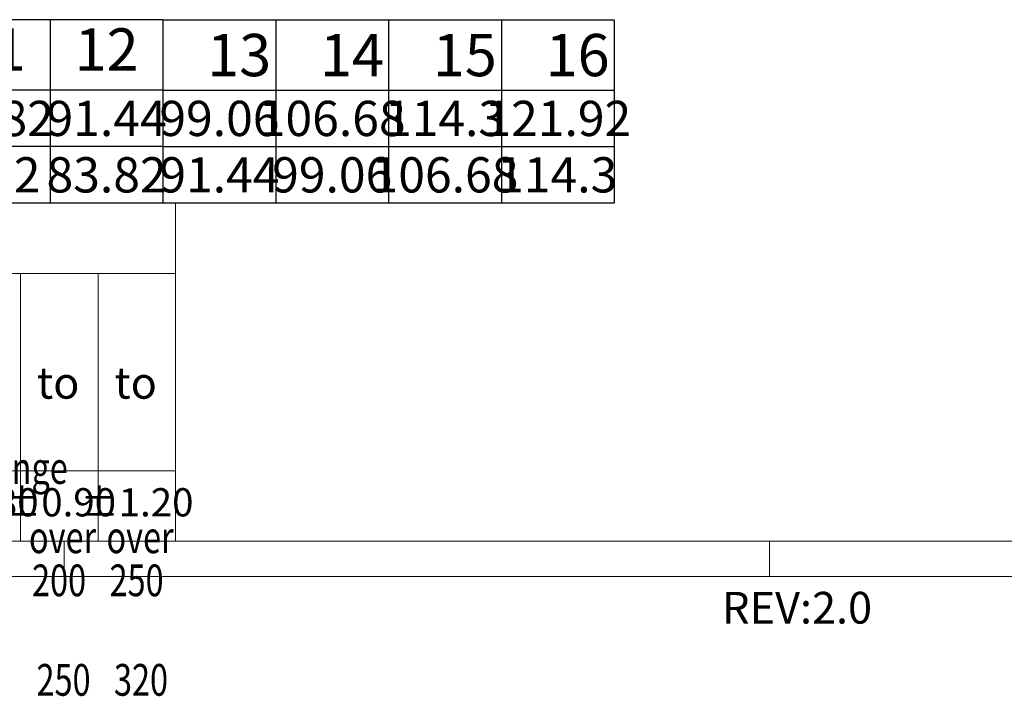
# Model space of a CAD drawing. Units: millimetres. Extents: x 4840 to 5137, y -7 to 207.
# Drawn here: x 4936 to 5005, y -7 to 41 of the extents above; entities that cross this region are included whole.
import ezdxf
from ezdxf.enums import TextEntityAlignment as Align

# ---------------------------------------------------------------- set-up
doc = ezdxf.new("R2010")
doc.units = ezdxf.units.MM
doc.layers.add('dim', color=31, linetype='Continuous')
doc.layers.add('from', color=7, linetype='Continuous')
doc.styles.add('BOM', font='gbenor.shx', dxfattribs={"width": 0.75, "oblique": 5.000002, "bigfont": 'gbcbig.shx'})
doc.styles.add('romantic', font='romantic.ttf')
doc.styles.add('TL-Standard', font='iso.shx', dxfattribs={"width": 0.75, "height": 2})
doc.styles.add('TXT', font='txt.shx', dxfattribs={"bigfont": 'gbcbig.shx'})

# ---------------------------------------------------------------- blocks, each defined once
blk = doc.blocks.new('对外图框')
at = {"layer": 'from', "color": 7, "lineweight": 9}
for p, q in [((1334.566, 817.883), (1433.459, 817.883)), ((1433.459, 793.909), (1433.459, 817.883)), ((1334.566, 812.889), (1433.459, 812.889)), ((1422.471, 793.909), (1422.471, 812.889)), ((1427.965, 793.909), (1427.965, 812.889)), ((1433.459, 798.904), (1334.566, 798.904)), ((1334.566, 793.909), (1616.566, 793.909)), ((1425.566, 793.909), (1425.566, 791.412)), ((1475.566, 793.909), (1475.566, 791.412)), ((1332.066, 791.409), (1619.066, 791.409))]:
    blk.add_line(p, q, dxfattribs=at)
at = {"color": 123, "style": 'BOM'}
blk.add_text('REV:2.0  ', height=2.25, dxfattribs=at).set_placement((1472.215, 788.065))
at = {"layer": 'from', "color": 123, "style": 'BOM'}
for p in [(1423.621, 804.012), (1429.115, 804.012)]:
    blk.add_text('to', height=2.25, dxfattribs=at).set_placement(p)
at = {"layer": 'from', "color": 123, "lineweight": 9, "style": 'BOM', "width": 0.75}
for s, p in [('Nominal dimension range', (1398.051, 797.269)), ('over      ', (1423.06, 792.356)), ('over      ', (1428.554, 792.356)), ('200', (1423.28, 789.302)), ('250', (1428.774, 789.302)), ('250', (1423.596, 782.247)), ('320', (1429.09, 782.247))]:
    blk.add_text(s, height=2.25, dxfattribs=at).set_placement(p, align=Align.BOTTOM_LEFT)
at = {"layer": 'from', "color": 123, "lineweight": 9, "char_height": 2, "width": 4.68329, "attachment_point": 5, "style": 'TL-Standard'}
for s, insert in [('%%P0.80', (1419.724, 796.407)), ('%%P0.90', (1425.218, 796.407)), ('%%P1.20', (1430.712, 796.407))]:
    blk.add_mtext(s, dxfattribs=dict(at, insert=insert))
at = {"layer": 'from', "color": 123, "lineweight": 9, "style": 'BOM', "width": 0.75}
for tag, p, height in [('TL02', (1341.476, 984.908), 3), ('MM', (1581.013, 815.233), 2.5), ('1', (1611.572, 815.032), 2.5), ('1:1', (1581.013, 810.239), 2.5), ('TL-02-NAME-ASM.', (1577.329, 795.173), 2.5)]:
    blk.add_attdef(tag, p, '', height=height, dxfattribs=at)
at = {"layer": 'from', "color": 123, "lineweight": 9, "style": 'TXT'}
blk.add_attdef('唐麒贸', text='', height=3, dxfattribs=at).set_placement((1525.344, 816.385), align=Align.MIDDLE_CENTER)
at = {"layer": 'from', "color": 123, "lineweight": 9, "style": 'BOM'}
blk.add_attdef('DWG.DATE', text='', height=3, dxfattribs=at).set_placement((1544.32, 816.385), align=Align.MIDDLE_LEFT)
at = {"layer": 'from', "color": 123, "lineweight": 9, "style": 'BOM', "width": 0.75}
blk.add_attdef('1', text='', height=2.5, dxfattribs=at).set_placement((1609.557, 815.032), align=Align.RIGHT)
at = {"layer": 'from', "color": 123, "lineweight": 30, "style": 'romantic', "flags": 12}
blk.add_attdef('TLB-100-XP-XC', text='', height=3, dxfattribs=at).set_placement((1596.217, 803.976), align=Align.MIDDLE_CENTER)
blk = doc.blocks.new('DIM')
at = {"layer": 'dim', "color": 7}
for p, q in [((98, 13), (0, 13)), ((90, 12.999), (90, 0)), ((98, 12.999), (98, 0)), ((98, 8), (0, 8)), ((98, 4), (0, 4)), ((98, 0), (0, 0))]:
    blk.add_line(p, q, dxfattribs=at)
at = {"layer": 'dim', "color": 31, "char_height": 3, "width": 6.0282, "attachment_point": 5, "style": 'BOM'}
for s, insert in [('11', (86, 10.498)), ('12', (94, 10.498))]:
    blk.add_mtext(s, dxfattribs=dict(at, insert=insert))
at = {"layer": 'dim', "color": 31, "style": 'BOM'}
for tag, p in [('L', (5, 6)), ('A', (5, 2))]:
    blk.add_attdef(tag, text='', height=2.5, dxfattribs=at).set_placement(p, align=Align.MIDDLE_CENTER)
at = {"layer": 'dim', "color": 123, "style": 'BOM'}
for tag, p in [('2', (14, 6)), ('3', (22, 6)), ('4', (30, 6)), ('5', (38, 6)), ('6', (46, 6)), ('7', (54, 6)), ('8', (62, 6)), ('9', (70, 6)), ('1.0', (78, 6)), ('1.1', (86, 6)), ('1.2', (94, 6)), ('22', (14, 2)), ('33', (22, 2)), ('44', (30, 2)), ('55', (38, 2)), ('66', (46, 2)), ('77', (54, 2)), ('88', (62, 2)), ('99', (70, 2)), ('1.00', (78, 2)), ('1.11', (86, 2)), ('1.22', (94, 2))]:
    blk.add_attdef(tag, text='', height=2.5, dxfattribs=at).set_placement(p, align=Align.MIDDLE_CENTER)

msp = doc.modelspace()

# ---------------------------------------------------------------- linework, layer by layer
at = {"layer": 'dim', "color": 7}
for p, q in [((4945.68, 41.292), (4977.68, 41.292)), ((4953.68, 41.292), (4953.68, 32.292)), ((4961.68, 41.292), (4961.68, 32.292)), ((4969.68, 41.292), (4969.68, 32.292)), ((4977.68, 41.292), (4977.68, 32.292)), ((4945.68, 36.292), (4977.68, 36.292)), ((4945.68, 32.292), (4977.68, 32.292)), ((4953.68, 32.292), (4953.68, 28.292)), ((4961.68, 32.292), (4961.68, 28.292)), ((4969.68, 32.292), (4969.68, 28.292)), ((4977.68, 32.292), (4977.68, 28.292)), ((4977.68, 28.292), (4945.68, 28.292))]:
    msp.add_line(p, q, dxfattribs=at)

# ---------------------------------------------------------------- block references
ref = msp.add_blockref('DIM', (4847.68, 28.292))
ref.add_attrib('1.1', '83.82', dxfattribs={"layer": 'dim', "color": 123, "height": 2.5, "style": 'BOM'}).set_placement((4933.68, 34.292), align=Align.MIDDLE_CENTER)
ref.add_attrib('1.11', '76.2', dxfattribs={"layer": 'dim', "color": 123, "height": 2.5, "style": 'BOM'}).set_placement((4933.68, 30.292), align=Align.MIDDLE_CENTER)
ref.add_attrib('1.2', '91.44', dxfattribs={"layer": 'dim', "color": 123, "height": 2.5, "style": 'BOM'}).set_placement((4941.68, 34.292), align=Align.MIDDLE_CENTER)
ref.add_attrib('1.22', '83.82', dxfattribs={"layer": 'dim', "color": 123, "height": 2.5, "style": 'BOM'}).set_placement((4941.68, 30.292), align=Align.MIDDLE_CENTER)
at = {"layer": 'dim'}
msp.add_blockref('对外图框', (3513.115, -789.591), dxfattribs=at)

# ---------------------------------------------------------------- texts
at = {"layer": 'dim', "char_height": 3, "width": 1.25878, "attachment_point": 1, "style": 'BOM'}
for s, insert in [('13', (4948.811, 40.286)), ('14', (4956.811, 40.286)), ('15', (4964.811, 40.286)), ('16', (4972.811, 40.286))]:
    msp.add_mtext(s, dxfattribs=dict(at, insert=insert))
at = {"layer": 'dim', "color": 123, "style": 'BOM'}
for tag, p in [('99.06', (4949.68, 34.292)), ('106.68', (4957.68, 34.292)), ('114.3', (4965.68, 34.292)), ('121.92', (4973.68, 34.292)), ('91.44', (4949.68, 30.292)), ('99.06', (4957.68, 30.292)), ('106.68', (4965.68, 30.292)), ('114.3', (4973.638, 30.292))]:
    msp.add_attdef(tag, text='1', height=2.5, dxfattribs=at).set_placement(p, align=Align.MIDDLE_CENTER)

doc.saveas('drawing.dxf')
